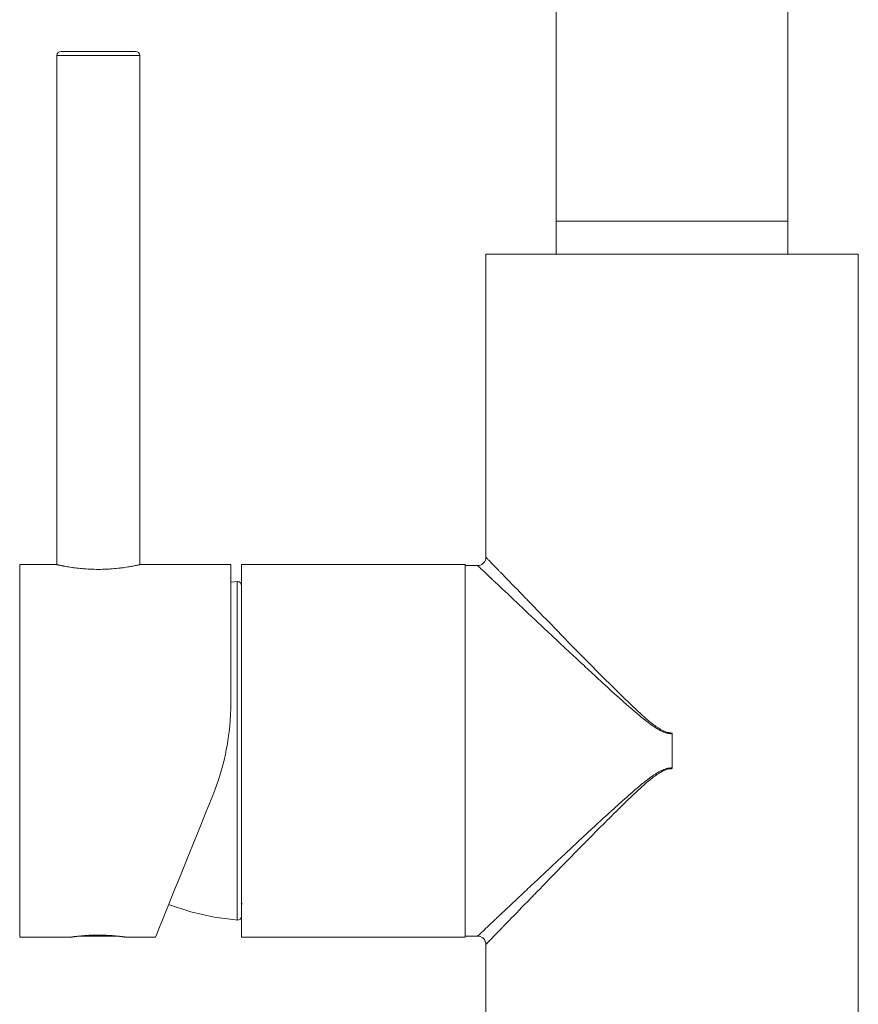
# Model space of a CAD drawing. Extents: x 30 to 543, y 48 to 793.
# Drawn here: x 303 to 332, y 313 to 346 of the extents above; entities that cross this region are included whole.
import ezdxf

# ---------------------------------------------------------------- set-up
doc = ezdxf.new("R2010")
doc.units = 0
doc.header["$MEASUREMENT"] = 0
doc.layers.add('1', color=7, linetype='Continuous', lineweight=0)

msp = doc.modelspace()

# ---------------------------------------------------------------- linework, layer by layer
at = {"layer": '1', "color": 7, "lineweight": 13}
for p, q in [((321.47, 371.342), (321.47, 339.211)), ((329.259, 339.211), (329.259, 371.342)), ((304.694, 344.774), (304.694, 327.662)), ((307.476, 327.662), (307.476, 344.774)), ((321.47, 339.211), (321.47, 338.098)), ((329.259, 338.098), (329.259, 339.211)), ((319.105, 338.098), (319.105, 327.915)), ((331.624, 305.409), (331.624, 338.098)), ((304.68, 327.665), (303.442, 327.665)), ((310.536, 327.665), (307.49, 327.665)), ((318.409, 327.665), (310.898, 327.665)), ((318.827, 327.637), (318.409, 327.637)), ((310.782, 327.098), (310.535, 327.073)), ((310.873, 316.262), (310.875, 316.258)), ((310.935, 316.258), (310.938, 316.262)), ((303.442, 315.146), (305.181, 315.146)), ((306.989, 315.146), (308.007, 315.146)), ((310.898, 315.146), (318.409, 315.146)), ((318.409, 315.174), (318.827, 315.174)), ((319.105, 314.896), (319.105, 305.409))]:
    msp.add_line(p, q, dxfattribs=at)
for points in [[(304.833, 344.914), (304.865, 344.914), (304.957, 344.914), (305.107, 344.914), (305.305, 344.914), (305.542, 344.914), (305.807, 344.914), (306.085, 344.914), (306.364, 344.914), (306.629, 344.914), (306.866, 344.914), (307.064, 344.914), (307.213, 344.914), (307.306, 344.914), (307.337, 344.914)], [(304.694, 344.774), (304.725, 344.774), (304.814, 344.774), (304.96, 344.774), (305.154, 344.774), (305.39, 344.774), (305.655, 344.774), (305.94, 344.774), (306.231, 344.774), (306.515, 344.774), (306.781, 344.774), (307.016, 344.774), (307.211, 344.774), (307.356, 344.774), (307.446, 344.774), (307.476, 344.774)], [(329.259, 339.211), (329.231, 339.211), (329.146, 339.211), (329.006, 339.211), (328.813, 339.211), (328.569, 339.211), (328.28, 339.211), (327.947, 339.211), (327.577, 339.211), (327.175, 339.211), (326.746, 339.211), (326.296, 339.211), (325.834, 339.211), (325.364, 339.211), (324.895, 339.211), (324.433, 339.211), (323.983, 339.211), (323.554, 339.211), (323.152, 339.211), (322.782, 339.211), (322.449, 339.211), (322.159, 339.211), (321.915, 339.211), (321.723, 339.211), (321.583, 339.211), (321.498, 339.211), (321.47, 339.211)], [(321.47, 339.211), (321.498, 339.211), (321.583, 339.211), (321.723, 339.211), (321.915, 339.211), (322.159, 339.211), (322.449, 339.211), (322.782, 339.211), (323.152, 339.211), (323.554, 339.211), (323.983, 339.211), (324.433, 339.211), (324.895, 339.211), (325.364, 339.211), (325.834, 339.211), (326.296, 339.211), (326.746, 339.211), (327.175, 339.211), (327.577, 339.211), (327.947, 339.211), (328.28, 339.211), (328.569, 339.211), (328.813, 339.211), (329.006, 339.211), (329.146, 339.211), (329.231, 339.211), (329.259, 339.211)], [(319.105, 338.098), (319.133, 338.098), (319.218, 338.098), (319.359, 338.098), (319.553, 338.098), (319.8, 338.098), (320.099, 338.098), (320.444, 338.098), (320.834, 338.098), (321.266, 338.098), (321.734, 338.098), (322.234, 338.098), (322.764, 338.098), (323.317, 338.098), (323.889, 338.098), (324.474, 338.098), (325.067, 338.098), (325.662, 338.098), (326.255, 338.098), (326.84, 338.098), (327.411, 338.098), (327.965, 338.098), (328.494, 338.098), (328.995, 338.098), (329.464, 338.098), (329.894, 338.098), (330.285, 338.098), (330.63, 338.098), (330.928, 338.098), (331.175, 338.098), (331.37, 338.098), (331.511, 338.098), (331.595, 338.098), (331.624, 338.098)], [(303.442, 315.146), (303.442, 315.175), (303.442, 315.259), (303.442, 315.399), (303.442, 315.595), (303.442, 315.842), (303.442, 316.139), (303.442, 316.485), (303.442, 316.875), (303.442, 317.306), (303.442, 317.774), (303.442, 318.276), (303.442, 318.805), (303.442, 319.358), (303.442, 319.93), (303.442, 320.514), (303.442, 321.107), (303.442, 321.703), (303.442, 322.296), (303.442, 322.881), (303.442, 323.453), (303.442, 324.005), (303.442, 324.535), (303.442, 325.036), (303.442, 325.504), (303.442, 325.936), (303.442, 326.325), (303.442, 326.671), (303.442, 326.969), (303.442, 327.217), (303.442, 327.411), (303.442, 327.552), (303.442, 327.637), (303.442, 327.665)], [(307.49, 327.665), (307.483, 327.663), (307.475, 327.661), (307.463, 327.659), (307.448, 327.655), (307.429, 327.651), (307.424, 327.65), (307.419, 327.649), (307.413, 327.648), (307.408, 327.646), (307.396, 327.644), (307.383, 327.642), (307.355, 327.636), (307.324, 327.63), (307.29, 327.623), (307.253, 327.616), (307.234, 327.612), (307.214, 327.609), (307.193, 327.605), (307.171, 327.601), (307.126, 327.593), (307.079, 327.586), (307.029, 327.578), (306.978, 327.57), (306.923, 327.562), (306.867, 327.555), (306.853, 327.553), (306.838, 327.551), (306.823, 327.549), (306.809, 327.548), (306.779, 327.544), (306.749, 327.541), (306.688, 327.535), (306.625, 327.529), (306.561, 327.524), (306.496, 327.519), (306.462, 327.517), (306.429, 327.515), (306.412, 327.514), (306.395, 327.513), (306.378, 327.512), (306.361, 327.511), (306.293, 327.509), (306.224, 327.507), (306.155, 327.505), (306.085, 327.505), (306.016, 327.505), (305.947, 327.507), (305.878, 327.509), (305.811, 327.511), (305.743, 327.515), (305.677, 327.519), (305.66, 327.52), (305.644, 327.521), (305.627, 327.523), (305.611, 327.524), (305.579, 327.526), (305.546, 327.529), (305.484, 327.535), (305.422, 327.541), (305.363, 327.547), (305.305, 327.555), (305.276, 327.558), (305.248, 327.562), (305.221, 327.566), (305.194, 327.57), (305.142, 327.578), (305.092, 327.586), (305.045, 327.593), (305, 327.601), (304.958, 327.608), (304.918, 327.616), (304.909, 327.618), (304.899, 327.619), (304.89, 327.621), (304.881, 327.623), (304.864, 327.626), (304.847, 327.63), (304.816, 327.636), (304.788, 327.642), (304.763, 327.646), (304.742, 327.651), (304.732, 327.653), (304.723, 327.655), (304.719, 327.656), (304.715, 327.657), (304.711, 327.658), (304.708, 327.659), (304.696, 327.661), (304.687, 327.663), (304.682, 327.664), (304.68, 327.665)], [(310.536, 323.028), (310.536, 323.627), (310.536, 324.204), (310.536, 324.752), (310.536, 325.267), (310.536, 325.743), (310.536, 326.174), (310.536, 326.557), (310.536, 326.889), (310.536, 327.165), (310.536, 327.382), (310.536, 327.539), (310.536, 327.633), (310.536, 327.665)], [(310.898, 327.665), (310.898, 327.637), (310.898, 327.552), (310.898, 327.411), (310.898, 327.217), (310.898, 326.969), (310.898, 326.671), (310.898, 326.325), (310.898, 325.936), (310.898, 325.504), (310.898, 325.036), (310.898, 324.535), (310.898, 324.005), (310.898, 323.453), (310.898, 322.881), (310.898, 322.296), (310.898, 321.703), (310.898, 321.107), (310.898, 320.514), (310.898, 319.93), (310.898, 319.358), (310.898, 318.805), (310.898, 318.276), (310.898, 317.774), (310.898, 317.306), (310.898, 316.875), (310.898, 316.485), (310.898, 316.139), (310.898, 315.842), (310.898, 315.595), (310.898, 315.399), (310.898, 315.259), (310.898, 315.175), (310.898, 315.146)], [(318.409, 325.817), (318.409, 326.232), (318.409, 326.601), (318.409, 326.919), (318.409, 327.184), (318.409, 327.393), (318.409, 327.543), (318.409, 327.635), (318.409, 327.665)], [(325.364, 321.979), (325.318, 321.98), (325.273, 321.985), (325.249, 321.989), (325.227, 321.993), (325.204, 321.998), (325.182, 322.004), (325.137, 322.017), (325.094, 322.033), (325.052, 322.05), (325.01, 322.07), (324.989, 322.08), (324.969, 322.091), (324.948, 322.101), (324.927, 322.112), (324.887, 322.136), (324.848, 322.159), (324.81, 322.184), (324.77, 322.208), (324.732, 322.235), (324.695, 322.261), (324.657, 322.288), (324.62, 322.314), (324.583, 322.342), (324.547, 322.37), (324.474, 322.426), (324.402, 322.483), (324.331, 322.541), (324.26, 322.599), (324.19, 322.658), (324.122, 322.717), (323.984, 322.836), (323.848, 322.954), (323.712, 323.074), (323.579, 323.194), (323.445, 323.314), (323.313, 323.434), (323.181, 323.554), (323.051, 323.674), (322.791, 323.913), (322.534, 324.152), (322.501, 324.181), (322.47, 324.211), (322.438, 324.241), (322.406, 324.27), (322.342, 324.329), (322.28, 324.388), (322.154, 324.505), (322.03, 324.621), (321.786, 324.849), (321.545, 325.074), (321.312, 325.294), (321.082, 325.509), (320.969, 325.615), (320.858, 325.72), (320.748, 325.823), (320.641, 325.925), (320.534, 326.025), (320.429, 326.124), (320.325, 326.222), (320.223, 326.318), (320.198, 326.342), (320.173, 326.366), (320.148, 326.389), (320.123, 326.412), (320.074, 326.458), (320.026, 326.504), (319.932, 326.592), (319.841, 326.679), (319.752, 326.762), (319.667, 326.843), (319.585, 326.92), (319.505, 326.996), (319.429, 327.067), (319.357, 327.136), (319.339, 327.152), (319.322, 327.168), (319.314, 327.176), (319.305, 327.185), (319.297, 327.193), (319.288, 327.201), (319.256, 327.232), (319.223, 327.262), (319.163, 327.319), (319.108, 327.372), (319.057, 327.42), (319.01, 327.463), (318.969, 327.502), (318.933, 327.537), (318.916, 327.552), (318.901, 327.567), (318.894, 327.574), (318.887, 327.58), (318.881, 327.586), (318.875, 327.592), (318.854, 327.611), (318.84, 327.625), (318.83, 327.634), (318.827, 327.637)], [(319.105, 327.914), (319.107, 327.889), (319.105, 327.863), (319.093, 327.817), (319.072, 327.773), (319.043, 327.732), (319.007, 327.697), (318.967, 327.669), (318.922, 327.649), (318.885, 327.638), (318.846, 327.634), (318.837, 327.634), (318.828, 327.635)], [(325.364, 322.004), (325.319, 322.006), (325.273, 322.011), (325.261, 322.013), (325.249, 322.016), (325.238, 322.018), (325.227, 322.021), (325.205, 322.027), (325.183, 322.033), (325.139, 322.047), (325.096, 322.065), (325.055, 322.085), (325.014, 322.105), (324.993, 322.116), (324.974, 322.128), (324.954, 322.14), (324.934, 322.151), (324.895, 322.176), (324.857, 322.203), (324.819, 322.228), (324.782, 322.256), (324.745, 322.283), (324.709, 322.31), (324.672, 322.339), (324.637, 322.368), (324.601, 322.397), (324.566, 322.426), (324.496, 322.486), (324.427, 322.546), (324.359, 322.607), (324.291, 322.668), (324.225, 322.73), (324.158, 322.791), (324.026, 322.915), (323.896, 323.04), (323.766, 323.165), (323.638, 323.291), (323.511, 323.417), (323.385, 323.541), (323.258, 323.667), (323.133, 323.792), (322.885, 324.042), (322.639, 324.291), (322.578, 324.353), (322.517, 324.415), (322.456, 324.476), (322.395, 324.537), (322.276, 324.659), (322.157, 324.78), (321.923, 325.018), (321.695, 325.253), (321.471, 325.481), (321.252, 325.706), (321.145, 325.816), (321.039, 325.925), (320.934, 326.033), (320.83, 326.139), (320.729, 326.244), (320.628, 326.347), (320.579, 326.398), (320.53, 326.448), (320.505, 326.474), (320.481, 326.498), (320.456, 326.524), (320.432, 326.548), (320.337, 326.646), (320.244, 326.742), (320.155, 326.834), (320.067, 326.923), (319.983, 327.01), (319.901, 327.094), (319.823, 327.174), (319.748, 327.253), (319.676, 327.327), (319.607, 327.398), (319.59, 327.415), (319.574, 327.433), (319.557, 327.449), (319.541, 327.466), (319.51, 327.498), (319.479, 327.529), (319.423, 327.588), (319.37, 327.643), (319.321, 327.693), (319.277, 327.738), (319.238, 327.778), (319.204, 327.813), (319.188, 327.829), (319.174, 327.844), (319.167, 327.851), (319.161, 327.858), (319.155, 327.863), (319.15, 327.869), (319.13, 327.889), (319.116, 327.904), (319.105, 327.915)], [(310.746, 315.716), (310.746, 315.746), (310.746, 315.833), (310.746, 315.977), (310.746, 316.178), (310.746, 316.431), (310.746, 316.736), (310.746, 317.088), (310.746, 317.486), (310.746, 317.924), (310.746, 318.397), (310.746, 318.9), (310.746, 319.43), (310.746, 319.98), (310.746, 320.544), (310.746, 321.117), (310.746, 321.693), (310.746, 322.267), (310.746, 322.832), (310.746, 323.381), (310.746, 323.911), (310.746, 324.415), (310.746, 324.888), (310.746, 325.325), (310.746, 325.722), (310.746, 326.075), (310.746, 326.379), (310.746, 326.634), (310.746, 326.834), (310.746, 326.978), (310.746, 327.065), (310.746, 327.095)], [(318.409, 321.406), (318.409, 322.017), (318.409, 322.623), (318.409, 323.217), (318.409, 323.793), (318.409, 324.347), (318.409, 324.872), (318.409, 325.364), (318.409, 325.817)], [(310.536, 323.028), (310.534, 322.831), (310.527, 322.632), (310.515, 322.435), (310.499, 322.237), (310.478, 322.039), (310.451, 321.839), (310.42, 321.64), (310.384, 321.441), (310.374, 321.391), (310.364, 321.342), (310.354, 321.292), (310.343, 321.242), (310.321, 321.143), (310.297, 321.043), (310.247, 320.848), (310.192, 320.655), (310.133, 320.463), (310.069, 320.274), (310.001, 320.087), (309.929, 319.901)], [(325.364, 321.979), (325.364, 321.991), (325.364, 322.004)], [(325.364, 320.832), (325.364, 321.406), (325.364, 321.979)], [(318.409, 316.994), (318.409, 317.448), (318.409, 317.938), (318.409, 318.464), (318.409, 319.017), (318.409, 319.594), (318.409, 320.188), (318.409, 320.794), (318.409, 321.406)], [(318.827, 315.174), (318.827, 315.174), (318.827, 315.175), (318.828, 315.175), (318.829, 315.176), (318.832, 315.179), (318.837, 315.183), (318.851, 315.196), (318.87, 315.215), (318.894, 315.237), (318.925, 315.267), (318.933, 315.275), (318.942, 315.282), (318.951, 315.291), (318.96, 315.3), (318.98, 315.319), (319.001, 315.338), (319.047, 315.382), (319.097, 315.429), (319.152, 315.481), (319.211, 315.537), (319.274, 315.597), (319.342, 315.66), (319.377, 315.694), (319.414, 315.729), (319.432, 315.746), (319.451, 315.764), (319.47, 315.782), (319.489, 315.8), (319.568, 315.874), (319.65, 315.952), (319.735, 316.032), (319.823, 316.115), (319.913, 316.2), (320.007, 316.288), (320.102, 316.379), (320.201, 316.471), (320.301, 316.566), (320.405, 316.664), (320.431, 316.689), (320.457, 316.713), (320.484, 316.739), (320.51, 316.763), (320.564, 316.814), (320.618, 316.865), (320.727, 316.968), (320.838, 317.072), (320.95, 317.177), (321.062, 317.284), (321.293, 317.5), (321.529, 317.721), (321.769, 317.946), (322.014, 318.176), (322.139, 318.293), (322.265, 318.409), (322.329, 318.468), (322.392, 318.527), (322.424, 318.558), (322.456, 318.587), (322.488, 318.616), (322.52, 318.647), (322.778, 318.885), (323.04, 319.127), (323.106, 319.187), (323.172, 319.247), (323.237, 319.308), (323.304, 319.368), (323.438, 319.49), (323.572, 319.611), (323.707, 319.732), (323.843, 319.853), (323.912, 319.913), (323.98, 319.973), (324.05, 320.033), (324.119, 320.092), (324.188, 320.151), (324.259, 320.21), (324.33, 320.269), (324.401, 320.327), (324.437, 320.355), (324.473, 320.384), (324.509, 320.412), (324.546, 320.44), (324.619, 320.496), (324.694, 320.55), (324.732, 320.575), (324.769, 320.602), (324.809, 320.626), (324.847, 320.651), (324.886, 320.674), (324.926, 320.698), (324.968, 320.72), (325.009, 320.74), (325.029, 320.75), (325.051, 320.76), (325.072, 320.769), (325.093, 320.778), (325.137, 320.793), (325.182, 320.807), (325.203, 320.813), (325.226, 320.818), (325.237, 320.82), (325.249, 320.823), (325.26, 320.825), (325.272, 320.826), (325.318, 320.831), (325.364, 320.832)], [(319.105, 314.896), (319.106, 314.896), (319.107, 314.897), (319.108, 314.898), (319.11, 314.902), (319.115, 314.906), (319.128, 314.919), (319.147, 314.939), (319.17, 314.963), (319.199, 314.993), (319.208, 315.001), (319.216, 315.01), (319.224, 315.018), (319.233, 315.028), (319.252, 315.047), (319.272, 315.068), (319.316, 315.113), (319.364, 315.162), (319.416, 315.216), (319.473, 315.275), (319.532, 315.336), (319.597, 315.403), (319.632, 315.439), (319.666, 315.474), (319.684, 315.493), (319.702, 315.511), (319.72, 315.53), (319.739, 315.548), (319.813, 315.626), (319.892, 315.706), (319.972, 315.79), (320.057, 315.876), (320.143, 315.965), (320.231, 316.056), (320.322, 316.15), (320.417, 316.247), (320.513, 316.345), (320.611, 316.447), (320.637, 316.473), (320.661, 316.498), (320.687, 316.525), (320.712, 316.551), (320.763, 316.603), (320.815, 316.656), (320.919, 316.762), (321.024, 316.871), (321.131, 316.98), (321.239, 317.091), (321.459, 317.317), (321.684, 317.548), (321.913, 317.782), (322.148, 318.021), (322.267, 318.141), (322.386, 318.264), (322.446, 318.325), (322.507, 318.387), (322.538, 318.418), (322.568, 318.449), (322.598, 318.48), (322.63, 318.51), (322.876, 318.76), (323.125, 319.011), (323.188, 319.074), (323.252, 319.137), (323.315, 319.2), (323.379, 319.263), (323.506, 319.39), (323.634, 319.516), (323.763, 319.643), (323.893, 319.769), (323.959, 319.831), (324.024, 319.894), (324.091, 319.957), (324.157, 320.02), (324.224, 320.082), (324.291, 320.144), (324.359, 320.204), (324.428, 320.265), (324.497, 320.325), (324.566, 320.385), (324.637, 320.443), (324.709, 320.501), (324.745, 320.528), (324.782, 320.556), (324.819, 320.582), (324.857, 320.609), (324.895, 320.634), (324.933, 320.659), (324.972, 320.682), (325.013, 320.705), (325.024, 320.711), (325.033, 320.716), (325.044, 320.721), (325.054, 320.726), (325.076, 320.736), (325.096, 320.745), (325.139, 320.763), (325.183, 320.778), (325.227, 320.79), (325.272, 320.799), (325.295, 320.803), (325.318, 320.805), (325.342, 320.806), (325.364, 320.807)], [(325.364, 320.832), (325.364, 320.82), (325.364, 320.807)], [(308.007, 315.146), (308.017, 315.171), (308.047, 315.244), (308.096, 315.366), (308.164, 315.535), (308.251, 315.75), (308.356, 316.009), (308.478, 316.31), (308.616, 316.652), (308.769, 317.03), (308.936, 317.444), (309.115, 317.887), (309.306, 318.359), (309.506, 318.855), (309.714, 319.37), (309.929, 319.901)], [(318.409, 315.146), (318.409, 315.177), (318.409, 315.267), (318.409, 315.418), (318.409, 315.626), (318.409, 315.891), (318.409, 316.209), (318.409, 316.578), (318.409, 316.994)], [(308.448, 316.237), (309.188, 315.992), (309.976, 315.814), (310.782, 315.713)], [(306.989, 315.146), (306.985, 315.147), (306.98, 315.147), (306.972, 315.148), (306.962, 315.15), (306.95, 315.151), (306.947, 315.152), (306.944, 315.152), (306.94, 315.153), (306.936, 315.153), (306.929, 315.155), (306.92, 315.156), (306.902, 315.158), (306.883, 315.161), (306.861, 315.163), (306.837, 315.166), (306.825, 315.168), (306.812, 315.169), (306.805, 315.17), (306.798, 315.171), (306.791, 315.172), (306.784, 315.173), (306.755, 315.176), (306.725, 315.178), (306.693, 315.181), (306.659, 315.185), (306.625, 315.188), (306.588, 315.191), (306.57, 315.192), (306.551, 315.194), (306.531, 315.195), (306.512, 315.197), (306.472, 315.199), (306.432, 315.202), (306.391, 315.204), (306.349, 315.206), (306.328, 315.207), (306.306, 315.208), (306.284, 315.208), (306.262, 315.209), (306.218, 315.21), (306.174, 315.211), (306.13, 315.212), (306.085, 315.212), (306.041, 315.212), (305.996, 315.211), (305.952, 315.21), (305.909, 315.209), (305.866, 315.208), (305.823, 315.206), (305.812, 315.206), (305.802, 315.205), (305.791, 315.205), (305.78, 315.204), (305.76, 315.203), (305.739, 315.202), (305.698, 315.199), (305.659, 315.197), (305.621, 315.194), (305.583, 315.191), (305.565, 315.19), (305.547, 315.188), (305.538, 315.187), (305.529, 315.186), (305.52, 315.186), (305.512, 315.185), (305.478, 315.182), (305.446, 315.178), (305.416, 315.176), (305.387, 315.173), (305.36, 315.17), (305.334, 315.167), (305.322, 315.165), (305.31, 315.164), (305.299, 315.162), (305.288, 315.161), (305.268, 315.158), (305.25, 315.156), (305.234, 315.153), (305.22, 315.152), (305.214, 315.151), (305.208, 315.15), (305.203, 315.149), (305.199, 315.148), (305.191, 315.147), (305.185, 315.147), (305.181, 315.146)], [(306.775, 315.174), (306.578, 315.174), (306.345, 315.174), (306.092, 315.174), (305.839, 315.174), (305.604, 315.174), (305.405, 315.174)], [(318.828, 315.177), (318.873, 315.174), (318.916, 315.164), (318.961, 315.145), (319.004, 315.118), (319.04, 315.082), (319.069, 315.042), (319.089, 315.002), (319.102, 314.96), (319.107, 314.928), (319.108, 314.896)]]:
    msp.add_lwpolyline(points, dxfattribs=at)
for points in [[(304.833, 344.914), (304.756, 344.914), (304.694, 344.851), (304.694, 344.774)], [(307.476, 344.774), (307.476, 344.851), (307.414, 344.914), (307.337, 344.914)]]:
    msp.add_open_spline(points, degree=3, dxfattribs=at)
for points in [[(310.898, 326.956), (310.898, 327.033), (310.836, 327.095), (310.759, 327.095), (310.755, 327.095), (310.75, 327.095), (310.746, 327.095)], [(310.746, 315.716), (310.822, 315.709), (310.89, 315.765), (310.897, 315.842), (310.898, 315.846), (310.898, 315.851), (310.898, 315.855)]]:
    msp.add_open_spline(points, degree=3, knots=[0, 0, 0, 0, 1, 1, 1, 2, 2, 2, 2], dxfattribs=at)

doc.saveas('drawing.dxf')
